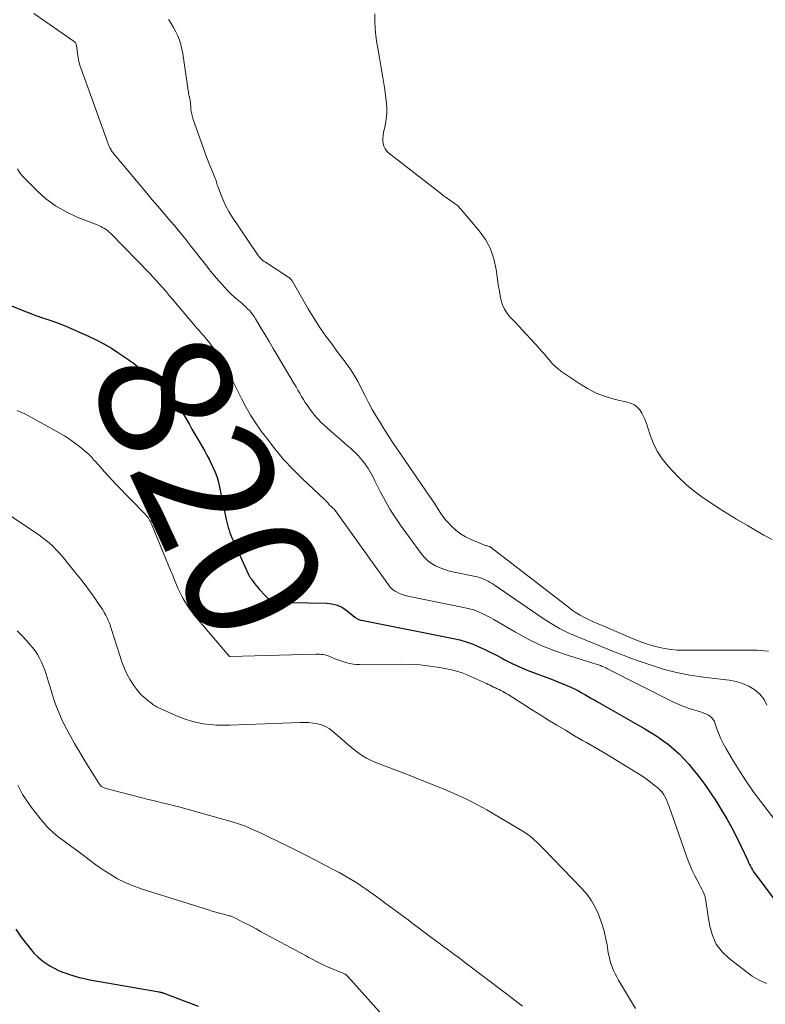
# Model space of a CAD drawing. Units: feet. Extents: x 1995000 to 2000000, y 580000 to 585006.
# Drawn here: x 1995521 to 1995632, y 580155 to 580302 of the extents above; entities that cross this region are included whole.
import ezdxf
from ezdxf.enums import TextEntityAlignment as Align

# ---------------------------------------------------------------- set-up
doc = ezdxf.new("R2010")
doc.units = ezdxf.units.FT
doc.header["$LTSCALE"] = 100
doc.header["$MEASUREMENT"] = 0
for name, color, linetype, lineweight in [('CONTOUR INDEX', 32, 'Continuous', 25), ('CONTOUR INDEX LABEL', 7, 'Continuous', 15), ('CONTOUR INTERMEDIATE', 40, 'Continuous', 15)]:
    doc.layers.add(name, color=color, linetype=linetype, lineweight=lineweight)
doc.styles.add('slant', font='romans.shx', dxfattribs={"oblique": 14.999978})

msp = doc.modelspace()

# ---------------------------------------------------------------- linework, layer by layer
at = {"layer": 'CONTOUR INDEX', "flags": 128}
for points, elevation in [([(1995519.09, 580259.35), (1995521.16, 580258.52), (1995522.07, 580258.16), (1995522.98, 580257.82), (1995523.9, 580257.49), (1995524.83, 580257.18), (1995525.76, 580256.86), (1995526.67, 580256.52), (1995527.58, 580256.16), (1995528.48, 580255.78), (1995531.04, 580254.64), (1995532.21, 580254.08), (1995533.35, 580253.49), (1995534.46, 580252.83), (1995535.55, 580252.13), (1995537.05, 580251.1), (1995537.37, 580250.88), (1995537.69, 580250.65), (1995538, 580250.43), (1995538.31, 580250.19), (1995538.62, 580249.96), (1995538.93, 580249.73), (1995539.24, 580249.49), (1995539.54, 580249.25), (1995540.11, 580248.81), (1995540.69, 580248.33), (1995541.24, 580247.83), (1995541.76, 580247.3), (1995542.26, 580246.74), (1995543.59, 580245.16), (1995544.14, 580244.48), (1995544.66, 580243.77), (1995545.14, 580243.05), (1995545.6, 580242.3), (1995546.03, 580241.55), (1995546.47, 580240.79), (1995546.91, 580240.03), (1995547.34, 580239.27), (1995548.36, 580237.5), (1995548.7, 580236.89), (1995549.03, 580236.28), (1995549.34, 580235.66), (1995549.65, 580235.03), (1995549.92, 580234.39), (1995550.16, 580233.74), (1995550.35, 580233.08), (1995550.52, 580232.4), (1995551.57, 580227.33), (1995551.66, 580226.93), (1995551.76, 580226.52), (1995551.87, 580226.13), (1995551.99, 580225.73), (1995552.12, 580225.34), (1995552.27, 580224.95), (1995552.42, 580224.57), (1995552.59, 580224.19), (1995554.84, 580219.2), (1995554.89, 580219.11), (1995554.94, 580219.01), (1995554.99, 580218.92), (1995555.04, 580218.82), (1995555.1, 580218.73), (1995555.16, 580218.64), (1995555.22, 580218.55), (1995555.28, 580218.46), (1995555.58, 580218.05), (1995555.8, 580217.75), (1995556.02, 580217.47), (1995556.26, 580217.19), (1995556.5, 580216.91), (1995557.43, 580215.91), (1995557.7, 580215.65), (1995558, 580215.43), (1995558.33, 580215.25), (1995558.68, 580215.11), (1995558.87, 580215.04), (1995559.14, 580214.97), (1995559.41, 580214.92), (1995559.69, 580214.9), (1995559.97, 580214.9), (1995560.25, 580214.91), (1995560.53, 580214.92), (1995560.81, 580214.92), (1995561.09, 580214.92), (1995566.49, 580214.85), (1995567.33, 580214.75), (1995568.14, 580214.54), (1995568.89, 580214.18), (1995569.59, 580213.71), (1995570.73, 580212.77), (1995570.84, 580212.68), (1995570.95, 580212.6), (1995571.07, 580212.53), (1995571.19, 580212.46), (1995571.32, 580212.4), (1995571.44, 580212.35), (1995571.58, 580212.31), (1995571.71, 580212.28), (1995585.42, 580209.58), (1995586.37, 580209.36), (1995587.3, 580209.09), (1995588.21, 580208.76), (1995589.11, 580208.39), (1995590, 580207.98), (1995590.88, 580207.55), (1995591.75, 580207.11), (1995592.61, 580206.66), (1995593.07, 580206.41), (1995594.17, 580205.86), (1995595.29, 580205.33), (1995596.43, 580204.85), (1995597.58, 580204.41), (1995598.94, 580203.92), (1995599.79, 580203.6), (1995600.64, 580203.27), (1995601.48, 580202.92), (1995602.32, 580202.57), (1995602.92, 580202.3), (1995603.44, 580202.06), (1995603.96, 580201.8), (1995604.47, 580201.53), (1995604.98, 580201.23), (1995605.48, 580200.93), (1995605.98, 580200.64), (1995606.48, 580200.35), (1995606.99, 580200.06), (1995613.93, 580196.11), (1995614.84, 580195.56), (1995615.74, 580194.99), (1995616.61, 580194.38), (1995617.46, 580193.75), (1995618.28, 580193.07), (1995619.06, 580192.36), (1995619.8, 580191.6), (1995620.5, 580190.81), (1995621.05, 580190.14), (1995621.99, 580188.97), (1995622.89, 580187.78), (1995623.74, 580186.55), (1995624.56, 580185.3), (1995625.39, 580183.97), (1995626.17, 580182.68), (1995626.92, 580181.36), (1995627.61, 580180.01), (1995628.27, 580178.64), (1995629.27, 580176.46), (1995629.4, 580176.17), (1995629.54, 580175.89), (1995629.68, 580175.61), (1995629.83, 580175.33), (1995629.99, 580175.06), (1995630.15, 580174.79), (1995630.33, 580174.53), (1995630.51, 580174.28), (1995634.89, 580168.43)], 820), ([(1995520.21, 580166.21), (1995521.04, 580165.06), (1995522.34, 580163.36), (1995522.92, 580162.67), (1995523.55, 580162.04), (1995524.25, 580161.47), (1995524.99, 580160.96), (1995525.27, 580160.79), (1995525.92, 580160.42), (1995526.58, 580160.09), (1995527.25, 580159.8), (1995527.95, 580159.55), (1995528.09, 580159.5), (1995528.87, 580159.26), (1995529.66, 580159.04), (1995530.45, 580158.86), (1995531.25, 580158.7), (1995541.57, 580156.87), (1995541.66, 580156.85), (1995541.75, 580156.84), (1995541.84, 580156.82), (1995541.92, 580156.8), (1995542.01, 580156.78), (1995542.1, 580156.76), (1995542.19, 580156.73), (1995542.27, 580156.7), (1995547.41, 580154.75)], 840)]:
    msp.add_lwpolyline(points, dxfattribs=dict(at, elevation=elevation))
at = {"layer": 'CONTOUR INTERMEDIATE', "flags": 128}
for points, elevation in [([(1995522.9, 580302.73), (1995528.92, 580298.57), (1995529.02, 580298.49), (1995529.09, 580298.4), (1995529.15, 580298.3), (1995529.2, 580298.18), (1995529.23, 580298.06), (1995529.26, 580297.94), (1995529.28, 580297.82), (1995529.29, 580297.69), (1995529.4, 580296.77), (1995529.49, 580296.19), (1995529.6, 580295.61), (1995529.76, 580295.05), (1995529.94, 580294.49), (1995533.92, 580283.45), (1995533.98, 580283.27), (1995534.06, 580283.09), (1995534.14, 580282.91), (1995534.22, 580282.74), (1995534.23, 580282.71), (1995534.32, 580282.56), (1995534.41, 580282.4), (1995534.5, 580282.25), (1995534.6, 580282.1), (1995534.71, 580281.96), (1995534.82, 580281.82), (1995534.93, 580281.68), (1995535.05, 580281.54), (1995539.75, 580275.95), (1995540.56, 580274.99), (1995541.37, 580274.04), (1995542.18, 580273.08), (1995542.99, 580272.13), (1995543.8, 580271.17), (1995544.6, 580270.21), (1995545.38, 580269.23), (1995546.16, 580268.25), (1995548.66, 580265.06), (1995549.24, 580264.34), (1995549.83, 580263.63), (1995550.43, 580262.93), (1995551.05, 580262.24), (1995551.32, 580261.94), (1995551.82, 580261.42), (1995552.33, 580260.91), (1995552.86, 580260.42), (1995553.4, 580259.95), (1995553.93, 580259.51), (1995554.21, 580259.26), (1995554.49, 580259), (1995554.76, 580258.73), (1995555.02, 580258.45), (1995555.27, 580258.16), (1995555.5, 580257.86), (1995555.72, 580257.55), (1995555.92, 580257.23), (1995556.75, 580255.86), (1995557.36, 580254.85), (1995557.96, 580253.84), (1995558.57, 580252.82), (1995559.17, 580251.81), (1995561.71, 580247.53), (1995561.99, 580247.07), (1995562.26, 580246.6), (1995562.53, 580246.13), (1995562.8, 580245.66), (1995563.07, 580245.2), (1995563.35, 580244.74), (1995563.66, 580244.29), (1995563.97, 580243.85), (1995564.22, 580243.51), (1995564.68, 580242.92), (1995565.17, 580242.35), (1995565.69, 580241.81), (1995566.23, 580241.3), (1995566.5, 580241.06), (1995567.19, 580240.45), (1995567.89, 580239.83), (1995568.59, 580239.22), (1995569.29, 580238.61), (1995570.04, 580237.97), (1995570.43, 580237.61), (1995570.81, 580237.25), (1995571.18, 580236.88), (1995571.54, 580236.49), (1995571.57, 580236.45), (1995571.89, 580236.07), (1995572.2, 580235.67), (1995572.48, 580235.26), (1995572.76, 580234.84), (1995573.02, 580234.41), (1995573.27, 580233.97), (1995573.5, 580233.53), (1995573.73, 580233.08), (1995574.57, 580231.4), (1995575.25, 580230.13), (1995575.96, 580228.87), (1995576.74, 580227.66), (1995577.55, 580226.47), (1995580.6, 580222.24), (1995581.06, 580221.69), (1995581.57, 580221.19), (1995582.15, 580220.77), (1995582.77, 580220.4), (1995583.44, 580220.11), (1995584.12, 580219.84), (1995584.82, 580219.63), (1995585.53, 580219.46), (1995588.95, 580218.74), (1995589.29, 580218.65), (1995589.63, 580218.55), (1995589.95, 580218.42), (1995590.27, 580218.27), (1995590.58, 580218.11), (1995590.89, 580217.93), (1995591.19, 580217.75), (1995591.49, 580217.56), (1995598.78, 580212.56), (1995599.99, 580211.79), (1995601.23, 580211.07), (1995602.51, 580210.43), (1995603.82, 580209.85), (1995604.3, 580209.65), (1995605.4, 580209.21), (1995606.49, 580208.77), (1995607.58, 580208.32), (1995608.68, 580207.88), (1995609.77, 580207.44), (1995610.87, 580207.01), (1995611.98, 580206.6), (1995613.09, 580206.2), (1995614.73, 580205.62), (1995616.68, 580205.01), (1995618.65, 580204.48), (1995620.65, 580204.09), (1995622.67, 580203.79), (1995626.51, 580203.35), (1995627.53, 580203.16), (1995628.52, 580202.87), (1995629.45, 580202.44), (1995630.34, 580201.92), (1995631.09, 580201.25), (1995631.71, 580200.49), (1995632.12, 580199.61)], 812), ([(1995632.93, 580224.32), (1995631.68, 580224.99), (1995630.46, 580225.69), (1995629.24, 580226.4), (1995627.6, 580227.38), (1995626.31, 580228.17), (1995625.03, 580228.97), (1995623.77, 580229.8), (1995622.51, 580230.64), (1995621.3, 580231.54), (1995620.14, 580232.48), (1995619.05, 580233.51), (1995618.01, 580234.6), (1995617.41, 580235.27), (1995616.55, 580236.36), (1995615.79, 580237.51), (1995615.19, 580238.74), (1995614.7, 580240.04), (1995614.2, 580241.63), (1995614, 580242.16), (1995613.77, 580242.68), (1995613.49, 580243.17), (1995613.18, 580243.64), (1995612.8, 580244.04), (1995612.39, 580244.38), (1995611.91, 580244.62), (1995611.38, 580244.8), (1995609.54, 580245.22), (1995608.1, 580245.63), (1995606.7, 580246.15), (1995605.38, 580246.82), (1995604.1, 580247.61), (1995601.45, 580249.44), (1995600.98, 580249.8), (1995600.53, 580250.19), (1995600.11, 580250.61), (1995599.73, 580251.06), (1995599.35, 580251.52), (1995598.97, 580251.97), (1995598.57, 580252.42), (1995598.18, 580252.87), (1995595.7, 580255.56), (1995595.23, 580256.07), (1995594.75, 580256.58), (1995594.28, 580257.08), (1995593.8, 580257.59), (1995593.38, 580258.12), (1995593.02, 580258.68), (1995592.75, 580259.3), (1995592.55, 580259.95), (1995592.55, 580259.97), (1995592.41, 580260.66), (1995592.28, 580261.35), (1995592.16, 580262.05), (1995592.06, 580262.74), (1995591.8, 580264.59), (1995591.45, 580266.15), (1995590.94, 580267.64), (1995590.18, 580269.03), (1995589.26, 580270.34), (1995586.6, 580273.52), (1995586.4, 580273.75), (1995586.19, 580273.96), (1995585.96, 580274.16), (1995585.72, 580274.34), (1995585.48, 580274.51), (1995585.23, 580274.69), (1995584.98, 580274.86), (1995584.73, 580275.03), (1995584.47, 580275.21), (1995584.22, 580275.39), (1995583.97, 580275.57), (1995583.73, 580275.76), (1995575.76, 580281.99), (1995575.47, 580282.27), (1995575.23, 580282.59), (1995575.07, 580282.95), (1995574.97, 580283.34), (1995574.93, 580283.76), (1995574.92, 580284.17), (1995574.96, 580284.58), (1995575.03, 580285), (1995575.26, 580286.04), (1995575.42, 580286.97), (1995575.5, 580287.91), (1995575.49, 580288.85), (1995575.41, 580289.79), (1995575.13, 580291.74), (1995574.91, 580293.21), (1995574.68, 580294.67), (1995574.43, 580296.13), (1995574.17, 580297.59), (1995574.03, 580298.32), (1995573.86, 580299.41), (1995573.74, 580300.51), (1995573.69, 580301.61), (1995573.69, 580302.71)], 808), ([(1995542.98, 580301.84), (1995543, 580301.81), (1995543.38, 580301.24), (1995543.73, 580300.65), (1995544.05, 580300.03), (1995544.34, 580299.41), (1995544.59, 580298.77), (1995544.8, 580298.11), (1995544.96, 580297.45), (1995545.09, 580296.77), (1995545.9, 580291.25), (1995545.93, 580291.04), (1995545.97, 580290.84), (1995546.02, 580290.64), (1995546.07, 580290.44), (1995546.08, 580290.38), (1995546.12, 580290.21), (1995546.16, 580290.04), (1995546.19, 580289.86), (1995546.21, 580289.69), (1995546.23, 580289.51), (1995546.25, 580289.33), (1995546.26, 580289.16), (1995546.28, 580288.98), (1995546.32, 580288.53), (1995546.37, 580288.13), (1995546.43, 580287.74), (1995546.53, 580287.35), (1995546.65, 580286.96), (1995548.32, 580282.24), (1995548.59, 580281.49), (1995548.87, 580280.75), (1995549.16, 580280.01), (1995549.47, 580279.28), (1995549.99, 580278.05), (1995550.04, 580277.94), (1995550.08, 580277.82), (1995550.11, 580277.69), (1995550.13, 580277.57), (1995550.15, 580277.44), (1995550.18, 580277.32), (1995550.21, 580277.2), (1995550.25, 580277.08), (1995550.8, 580275.65), (1995551.15, 580274.83), (1995551.53, 580274.03), (1995551.96, 580273.25), (1995552.43, 580272.5), (1995556.22, 580266.82), (1995556.34, 580266.65), (1995556.47, 580266.48), (1995556.61, 580266.32), (1995556.76, 580266.17), (1995556.92, 580266.03), (1995557.08, 580265.89), (1995557.25, 580265.77), (1995557.42, 580265.65), (1995560.92, 580263.38), (1995560.99, 580263.32), (1995561.06, 580263.27), (1995561.13, 580263.21), (1995561.19, 580263.15), (1995561.25, 580263.09), (1995561.31, 580263.02), (1995561.36, 580262.94), (1995561.41, 580262.87), (1995563.79, 580258.7), (1995564.41, 580257.66), (1995565.05, 580256.64), (1995565.72, 580255.64), (1995566.42, 580254.66), (1995567.14, 580253.68), (1995567.86, 580252.71), (1995568.57, 580251.75), (1995569.3, 580250.8), (1995569.35, 580250.73), (1995570.02, 580249.79), (1995570.65, 580248.82), (1995571.21, 580247.82), (1995571.74, 580246.79), (1995571.75, 580246.77), (1995572.26, 580245.74), (1995572.78, 580244.73), (1995573.33, 580243.72), (1995573.9, 580242.73), (1995574.49, 580241.75), (1995575.09, 580240.77), (1995575.71, 580239.82), (1995576.35, 580238.86), (1995581.88, 580230.8), (1995582.22, 580230.29), (1995582.56, 580229.78), (1995582.88, 580229.26), (1995583.2, 580228.73), (1995583.53, 580228.22), (1995583.88, 580227.72), (1995584.26, 580227.25), (1995584.67, 580226.79), (1995585.09, 580226.34), (1995585.76, 580225.72), (1995586.47, 580225.16), (1995587.24, 580224.7), (1995588.07, 580224.31), (1995590.07, 580223.5), (1995590.19, 580223.45), (1995590.31, 580223.41), (1995590.43, 580223.38), (1995590.55, 580223.35), (1995590.76, 580223.3), (1995590.78, 580223.29), (1995590.79, 580223.29), (1995590.88, 580223.25), (1995602.56, 580214.22), (1995603.13, 580213.8), (1995603.71, 580213.41), (1995604.31, 580213.06), (1995604.93, 580212.72), (1995605.57, 580212.41), (1995606.2, 580212.11), (1995606.85, 580211.82), (1995607.49, 580211.54), (1995612.21, 580209.53), (1995613.12, 580209.16), (1995614.03, 580208.83), (1995614.97, 580208.54), (1995615.91, 580208.29), (1995616.86, 580208.08), (1995617.82, 580207.93), (1995618.78, 580207.85), (1995619.76, 580207.82), (1995630.63, 580207.84), (1995632.35, 580207.68)], 808), ([(1995520.45, 580279.59), (1995520.84, 580279.01), (1995521.29, 580278.46), (1995521.76, 580277.94), (1995523.34, 580276.34), (1995524.7, 580275.13), (1995526.14, 580274.05), (1995527.7, 580273.17), (1995529.35, 580272.4), (1995532.32, 580271.26), (1995532.6, 580271.14), (1995532.88, 580271.01), (1995533.15, 580270.86), (1995533.42, 580270.7), (1995533.68, 580270.53), (1995533.92, 580270.35), (1995534.15, 580270.14), (1995534.38, 580269.93), (1995540.14, 580264.01), (1995540.65, 580263.48), (1995541.15, 580262.94), (1995541.64, 580262.39), (1995542.12, 580261.84), (1995542.6, 580261.28), (1995543.08, 580260.72), (1995543.56, 580260.16), (1995544.03, 580259.59), (1995546.97, 580256.1), (1995547.15, 580255.89), (1995547.34, 580255.68), (1995547.53, 580255.47), (1995547.72, 580255.26), (1995547.91, 580255.06), (1995548.09, 580254.85), (1995548.27, 580254.64), (1995548.45, 580254.42), (1995549.14, 580253.58), (1995549.45, 580253.17), (1995549.76, 580252.76), (1995550.05, 580252.34), (1995550.33, 580251.92), (1995550.61, 580251.48), (1995550.87, 580251.04), (1995551.12, 580250.59), (1995551.37, 580250.14), (1995551.72, 580249.48), (1995552.14, 580248.7), (1995552.55, 580247.91), (1995552.95, 580247.12), (1995553.35, 580246.33), (1995553.83, 580245.36), (1995554.5, 580244.1), (1995555.21, 580242.87), (1995555.98, 580241.67), (1995556.8, 580240.5), (1995557.55, 580239.47), (1995558.81, 580237.85), (1995560.13, 580236.27), (1995561.53, 580234.78), (1995563, 580233.33), (1995566.18, 580230.36), (1995566.33, 580230.22), (1995566.47, 580230.06), (1995566.61, 580229.9), (1995566.75, 580229.74), (1995566.98, 580229.44), (1995567, 580229.43), (1995567.01, 580229.41), (1995567.03, 580229.4), (1995567.05, 580229.38), (1995567.12, 580229.32), (1995567.14, 580229.31), (1995567.15, 580229.3), (1995567.17, 580229.28), (1995567.19, 580229.27), (1995567.41, 580229.08), (1995567.53, 580228.97), (1995567.64, 580228.85), (1995567.75, 580228.72), (1995567.85, 580228.59), (1995575.75, 580217.57), (1995576.02, 580217.24), (1995576.32, 580216.94), (1995576.65, 580216.68), (1995577.02, 580216.46), (1995577.4, 580216.27), (1995577.8, 580216.11), (1995578.21, 580215.99), (1995578.62, 580215.88), (1995587.18, 580214.16), (1995587.82, 580214.01), (1995588.46, 580213.82), (1995589.08, 580213.58), (1995589.69, 580213.31), (1995590.29, 580213.01), (1995590.88, 580212.7), (1995591.47, 580212.38), (1995592.05, 580212.04), (1995594.66, 580210.51), (1995596.57, 580209.48), (1995598.52, 580208.53), (1995600.54, 580207.73), (1995602.59, 580207.01), (1995606.19, 580205.9), (1995606.48, 580205.81), (1995606.76, 580205.72), (1995607.04, 580205.62), (1995607.32, 580205.52), (1995607.59, 580205.41), (1995607.86, 580205.29), (1995608.13, 580205.17), (1995608.4, 580205.04), (1995618.13, 580200.14), (1995618.92, 580199.77), (1995619.72, 580199.43), (1995620.54, 580199.13), (1995621.37, 580198.87), (1995622.4, 580198.57), (1995622.72, 580198.46), (1995623.03, 580198.33), (1995623.32, 580198.17), (1995623.61, 580197.99), (1995623.86, 580197.78), (1995624.08, 580197.54), (1995624.25, 580197.27), (1995624.39, 580196.97), (1995624.68, 580196.1), (1995624.96, 580195.35), (1995625.27, 580194.62), (1995625.62, 580193.9), (1995626.01, 580193.21), (1995627.08, 580191.41), (1995628.04, 580189.84), (1995629.05, 580188.29), (1995630.11, 580186.78), (1995631.2, 580185.3), (1995636.1, 580178.91)], 816), ([(1995520.42, 580243.58), (1995520.99, 580243.31), (1995521.56, 580243.04), (1995522.12, 580242.75), (1995522.68, 580242.45), (1995526.68, 580240.23), (1995527.46, 580239.77), (1995528.23, 580239.28), (1995528.97, 580238.75), (1995529.69, 580238.2), (1995530.71, 580237.37), (1995530.9, 580237.21), (1995531.09, 580237.04), (1995531.26, 580236.86), (1995531.43, 580236.68), (1995531.59, 580236.5), (1995531.76, 580236.31), (1995531.92, 580236.12), (1995532.09, 580235.94), (1995532.88, 580235.04), (1995533.45, 580234.41), (1995534.02, 580233.78), (1995534.6, 580233.17), (1995535.18, 580232.55), (1995539.54, 580228.05), (1995539.7, 580227.88), (1995539.84, 580227.7), (1995539.97, 580227.52), (1995540.1, 580227.33), (1995540.21, 580227.13), (1995540.32, 580226.93), (1995540.41, 580226.72), (1995540.51, 580226.52), (1995543.34, 580219.6), (1995543.55, 580219.09), (1995543.75, 580218.58), (1995543.96, 580218.08), (1995544.16, 580217.57), (1995544.38, 580217.07), (1995544.6, 580216.57), (1995544.85, 580216.08), (1995545.11, 580215.6), (1995545.27, 580215.31), (1995545.64, 580214.69), (1995546.03, 580214.1), (1995546.45, 580213.52), (1995546.9, 580212.97), (1995552, 580206.95), (1995552.06, 580206.91), (1995552.12, 580206.89), (1995552.14, 580206.89), (1995552.15, 580206.88), (1995552.17, 580206.88), (1995552.18, 580206.88), (1995564.93, 580207.23), (1995565.2, 580207.23), (1995565.46, 580207.22), (1995565.73, 580207.2), (1995566, 580207.16), (1995566.26, 580207.11), (1995566.52, 580207.05), (1995566.78, 580206.97), (1995567.03, 580206.87), (1995567.77, 580206.56), (1995568.21, 580206.39), (1995568.65, 580206.22), (1995569.1, 580206.07), (1995569.55, 580205.93), (1995570.01, 580205.82), (1995570.47, 580205.73), (1995570.94, 580205.69), (1995571.41, 580205.67), (1995577.59, 580205.73), (1995579.04, 580205.71), (1995580.49, 580205.62), (1995581.93, 580205.45), (1995583.36, 580205.22), (1995585.13, 580204.89), (1995585.67, 580204.77), (1995586.21, 580204.62), (1995586.73, 580204.44), (1995587.24, 580204.23), (1995590.34, 580202.84), (1995590.61, 580202.71), (1995590.88, 580202.59), (1995591.15, 580202.46), (1995591.42, 580202.33), (1995591.69, 580202.2), (1995591.95, 580202.07), (1995592.22, 580201.94), (1995592.49, 580201.81), (1995592.77, 580201.67), (1995593.04, 580201.53), (1995593.3, 580201.37), (1995593.56, 580201.21), (1995597.08, 580198.97), (1995598.33, 580198.18), (1995599.58, 580197.4), (1995600.84, 580196.64), (1995602.1, 580195.88), (1995603.46, 580195.08), (1995604.05, 580194.73), (1995604.64, 580194.38), (1995605.24, 580194.04), (1995605.84, 580193.7), (1995606.43, 580193.36), (1995607.03, 580193.01), (1995607.62, 580192.66), (1995608.21, 580192.31), (1995612.86, 580189.48), (1995613.5, 580189.07), (1995614.13, 580188.64), (1995614.75, 580188.19), (1995615.35, 580187.72), (1995615.89, 580187.28), (1995616.19, 580187.01), (1995616.47, 580186.71), (1995616.71, 580186.38), (1995616.92, 580186.02), (1995617.1, 580185.65), (1995617.27, 580185.27), (1995617.43, 580184.89), (1995617.57, 580184.5), (1995620.14, 580177.14), (1995620.41, 580176.42), (1995620.69, 580175.7), (1995621.01, 580175), (1995621.35, 580174.3), (1995621.68, 580173.66), (1995621.87, 580173.29), (1995622.06, 580172.92), (1995622.26, 580172.56), (1995622.46, 580172.19), (1995622.64, 580171.82), (1995622.79, 580171.44), (1995622.91, 580171.05), (1995622.99, 580170.64), (1995623.01, 580170.56), (1995623.08, 580170.1), (1995623.15, 580169.65), (1995623.22, 580169.2), (1995623.29, 580168.74), (1995623.62, 580166.66), (1995624.01, 580165.27), (1995624.59, 580163.98), (1995625.45, 580162.86), (1995626.5, 580161.86), (1995629.96, 580159.24), (1995630.98, 580158.61), (1995632.05, 580158.14)], 824), ([(1995517.3, 580229.27), (1995523.06, 580225.44), (1995523.62, 580225.05), (1995524.17, 580224.65), (1995524.7, 580224.22), (1995525.22, 580223.78), (1995525.72, 580223.31), (1995526.2, 580222.83), (1995526.66, 580222.33), (1995527.11, 580221.82), (1995529.12, 580219.37), (1995529.84, 580218.48), (1995530.54, 580217.58), (1995531.22, 580216.65), (1995531.89, 580215.72), (1995532.69, 580214.56), (1995532.93, 580214.19), (1995533.17, 580213.82), (1995533.39, 580213.44), (1995533.61, 580213.06), (1995533.81, 580212.67), (1995533.99, 580212.27), (1995534.16, 580211.86), (1995534.31, 580211.45), (1995534.34, 580211.36), (1995534.49, 580210.9), (1995534.65, 580210.44), (1995534.8, 580209.98), (1995534.95, 580209.52), (1995536.09, 580205.96), (1995536.42, 580205.07), (1995536.81, 580204.2), (1995537.28, 580203.38), (1995537.81, 580202.58), (1995538.26, 580201.97), (1995538.62, 580201.52), (1995539.01, 580201.09), (1995539.43, 580200.7), (1995539.87, 580200.33), (1995540.5, 580199.86), (1995540.65, 580199.75), (1995540.81, 580199.64), (1995540.97, 580199.53), (1995541.13, 580199.43), (1995541.3, 580199.34), (1995541.47, 580199.24), (1995541.64, 580199.16), (1995541.82, 580199.08), (1995544.41, 580197.93), (1995545.32, 580197.57), (1995546.25, 580197.27), (1995547.19, 580197.03), (1995548.15, 580196.85), (1995549.13, 580196.74), (1995550.1, 580196.66), (1995551.08, 580196.63), (1995552.06, 580196.64), (1995562.59, 580197.06), (1995563.24, 580197.06), (1995563.88, 580197.03), (1995564.53, 580196.96), (1995565.17, 580196.86), (1995565.79, 580196.69), (1995566.37, 580196.46), (1995566.92, 580196.13), (1995567.43, 580195.75), (1995569.17, 580194.2), (1995569.69, 580193.75), (1995570.22, 580193.31), (1995570.76, 580192.88), (1995571.31, 580192.47), (1995571.88, 580192.08), (1995572.47, 580191.73), (1995573.08, 580191.43), (1995573.71, 580191.15), (1995578.81, 580189.17), (1995580.12, 580188.66), (1995581.43, 580188.14), (1995582.73, 580187.61), (1995584.03, 580187.08), (1995585.05, 580186.65), (1995585.83, 580186.32), (1995586.61, 580185.97), (1995587.38, 580185.61), (1995588.15, 580185.23), (1995588.9, 580184.84), (1995589.65, 580184.43), (1995590.4, 580184.02), (1995591.13, 580183.59), (1995595.91, 580180.73), (1995596.32, 580180.47), (1995596.72, 580180.19), (1995597.1, 580179.89), (1995597.46, 580179.57), (1995597.82, 580179.23), (1995598.17, 580178.9), (1995598.51, 580178.55), (1995598.85, 580178.2), (1995604.57, 580172.28), (1995605.34, 580171.39), (1995606.02, 580170.45), (1995606.59, 580169.43), (1995607.08, 580168.36), (1995607.11, 580168.28), (1995607.48, 580167.21), (1995607.82, 580166.12), (1995608.08, 580165.01), (1995608.31, 580163.89), (1995608.5, 580162.72), (1995608.61, 580162.18), (1995608.73, 580161.65), (1995608.89, 580161.12), (1995609.07, 580160.6), (1995609.28, 580160.09), (1995609.5, 580159.59), (1995609.76, 580159.11), (1995610.02, 580158.63), (1995612.56, 580154.38)], 828), ([(1995520.41, 580210.72), (1995521.11, 580210), (1995521.79, 580209.26), (1995522.27, 580208.73), (1995522.69, 580208.24), (1995523.08, 580207.72), (1995523.43, 580207.18), (1995523.76, 580206.62), (1995524.05, 580206.04), (1995524.32, 580205.45), (1995524.55, 580204.85), (1995524.75, 580204.23), (1995525.03, 580203.26), (1995525.33, 580202.29), (1995525.64, 580201.31), (1995525.96, 580200.34), (1995526.3, 580199.38), (1995526.67, 580198.42), (1995527.07, 580197.49), (1995527.52, 580196.57), (1995528, 580195.67), (1995528.32, 580195.1), (1995528.99, 580193.93), (1995529.67, 580192.76), (1995530.36, 580191.6), (1995531.06, 580190.45), (1995532.58, 580188), (1995532.65, 580187.9), (1995532.73, 580187.8), (1995532.81, 580187.7), (1995532.89, 580187.61), (1995532.99, 580187.52), (1995533.09, 580187.45), (1995533.19, 580187.39), (1995533.31, 580187.34), (1995533.38, 580187.31), (1995533.54, 580187.25), (1995533.69, 580187.19), (1995533.85, 580187.15), (1995534.01, 580187.1), (1995539.07, 580185.8), (1995539.75, 580185.63), (1995540.43, 580185.46), (1995541.11, 580185.3), (1995541.79, 580185.14), (1995542.47, 580184.98), (1995543.15, 580184.81), (1995543.82, 580184.63), (1995544.5, 580184.45), (1995552.47, 580182.24), (1995552.78, 580182.15), (1995553.09, 580182.06), (1995553.4, 580181.95), (1995553.71, 580181.85), (1995554.01, 580181.73), (1995554.32, 580181.62), (1995554.62, 580181.49), (1995554.92, 580181.36), (1995555.51, 580181.11), (1995556.1, 580180.84), (1995556.69, 580180.58), (1995557.28, 580180.3), (1995557.87, 580180.01), (1995560.74, 580178.6), (1995562.13, 580177.91), (1995563.51, 580177.21), (1995564.89, 580176.51), (1995566.26, 580175.79), (1995567.79, 580175), (1995568.4, 580174.67), (1995569, 580174.34), (1995569.59, 580174), (1995570.18, 580173.66), (1995570.76, 580173.29), (1995571.34, 580172.92), (1995571.9, 580172.54), (1995572.46, 580172.14), (1995574.34, 580170.79), (1995575.42, 580170), (1995576.51, 580169.21), (1995577.58, 580168.41), (1995578.66, 580167.61), (1995579.22, 580167.19), (1995580.01, 580166.59), (1995580.81, 580165.99), (1995581.6, 580165.4), (1995582.4, 580164.8), (1995582.96, 580164.38), (1995583.48, 580163.99), (1995583.99, 580163.61), (1995584.51, 580163.23), (1995585.02, 580162.85), (1995585.54, 580162.47), (1995586.06, 580162.09), (1995586.57, 580161.7), (1995587.08, 580161.31), (1995593.15, 580156.72), (1995594.01, 580156.06), (1995594.86, 580155.41), (1995595.72, 580154.75)], 832), ([(1995520.5, 580187.69), (1995520.85, 580186.99), (1995521.24, 580186.32), (1995521.65, 580185.65), (1995522.09, 580185.01), (1995522.56, 580184.38), (1995523.64, 580182.99), (1995524.03, 580182.5), (1995524.44, 580182.02), (1995524.86, 580181.56), (1995525.3, 580181.11), (1995525.76, 580180.67), (1995526.23, 580180.26), (1995526.72, 580179.86), (1995527.22, 580179.48), (1995528.41, 580178.63), (1995529.04, 580178.17), (1995529.66, 580177.71), (1995530.28, 580177.24), (1995530.89, 580176.77), (1995531.51, 580176.3), (1995532.13, 580175.84), (1995532.77, 580175.4), (1995533.41, 580174.97), (1995534.28, 580174.41), (1995535.39, 580173.76), (1995536.53, 580173.17), (1995537.71, 580172.68), (1995538.92, 580172.24), (1995548.94, 580169.1), (1995549.49, 580168.93), (1995550.04, 580168.77), (1995550.59, 580168.61), (1995551.15, 580168.46), (1995552.03, 580168.23), (1995552.15, 580168.2), (1995552.26, 580168.16), (1995552.38, 580168.12), (1995552.49, 580168.08), (1995552.6, 580168.03), (1995552.71, 580167.98), (1995552.82, 580167.93), (1995552.93, 580167.87), (1995554.04, 580167.3), (1995554.71, 580166.96), (1995555.37, 580166.61), (1995556.03, 580166.26), (1995556.69, 580165.9), (1995563.38, 580162.29), (1995563.78, 580162.08), (1995564.19, 580161.86), (1995564.59, 580161.64), (1995565, 580161.43), (1995565.4, 580161.22), (1995565.82, 580161.01), (1995566.23, 580160.82), (1995566.65, 580160.64), (1995569.11, 580159.61), (1995569.19, 580159.57), (1995569.27, 580159.52), (1995569.35, 580159.48), (1995569.42, 580159.42), (1995569.49, 580159.37), (1995569.56, 580159.31), (1995569.63, 580159.24), (1995569.69, 580159.18), (1995576.49, 580151.59)], 836)]:
    msp.add_lwpolyline(points, dxfattribs=dict(at, elevation=elevation))

# ---------------------------------------------------------------- texts
at = {"layer": 'CONTOUR INDEX LABEL', "style": 'slant', "oblique": 15}
msp.add_text('820', height=20, rotation=294.8873, dxfattribs=at).set_placement((1995549, 580232.3, 820), align=Align.MIDDLE_CENTER)

doc.saveas('drawing.dxf')
